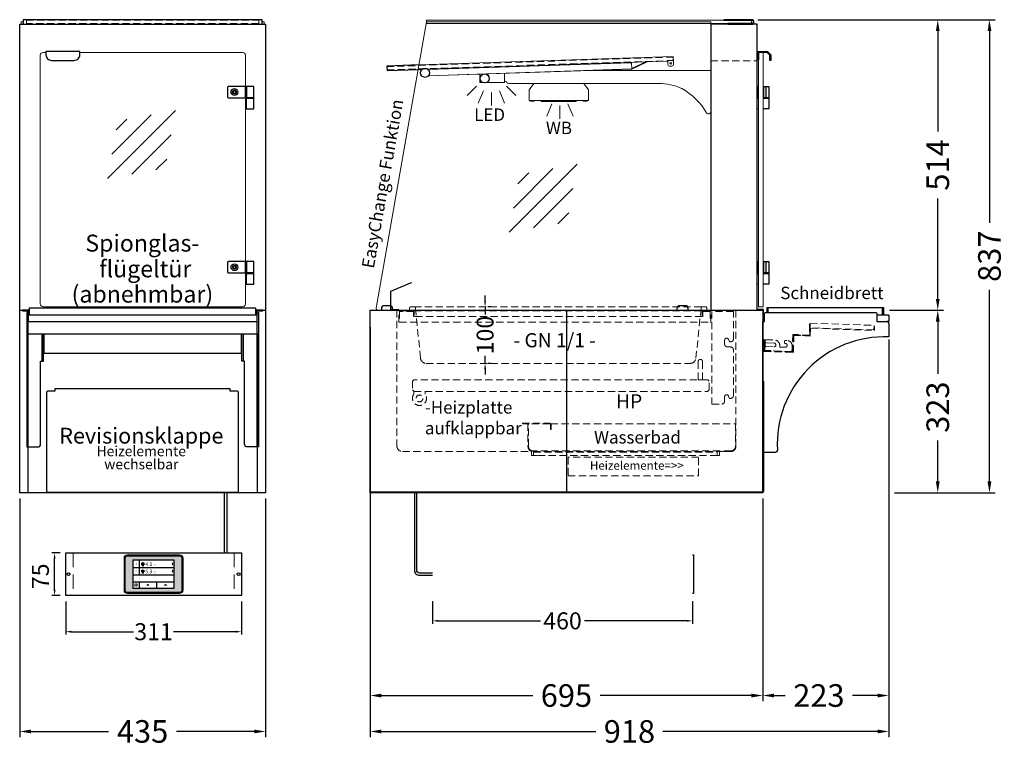
# Model space of a CAD drawing. Units: millimetres. Extents: x 19536 to 73036, y -30903 to 20197.
# Drawn here: x 68198 to 69941, y -13675 to -12389 of the extents above; entities that cross this region are included whole.
import ezdxf
from ezdxf.enums import TextEntityAlignment as Align

# ---------------------------------------------------------------- set-up
doc = ezdxf.new("R2010")
doc.units = ezdxf.units.MM
doc.header["$LTSCALE"] = 2
doc.set_wipeout_variables(frame=1)
doc.header["$PDSIZE"] = 5
doc.linetypes.add('AUSGEZOGEN', pattern=[0])
doc.linetypes.add('VERDECKT', pattern=[9.525, 6.35, -3.175])
for name, color, linetype, lineweight in [('A_BEMASSUNG', 1, 'Continuous', 13), ('A_GLAS', 4, 'Continuous', 20), ('A_HILFSLINIEN', 7, 'Continuous', 13), ('A_SCHRAFFUR', 6, 'Continuous', 5), ('A_TEXT', 7, 'Continuous', 20), ('A_VERDECKT', 5, 'VERDECKT', 13), ('A_VOLL', 3, 'Continuous', 30)]:
    doc.layers.add(name, color=color, linetype=linetype, lineweight=lineweight)
doc.styles.add('ARIAL', font='arial.ttf')
doc.styles.add('Arial_0', font='arial.ttf')
doc.styles.add('Arial_28', font='arial.ttf', dxfattribs={"height": 28})
doc.styles.add('Arial_35', font='arial.ttf', dxfattribs={"height": 35})
doc.dimstyles.new('STANDARD_Bemassung', dxfattribs={"dimtxt": 40, "dimasz": 20, "dimexe": 10, "dimexo": 10, "dimgap": 15, "dimtad": 0, "dimdec": 0, "dimdsep": 46, "dimtxsty": 'ARIAL', "dimcen": 0.09, "dimclrt": 7, "dimazin": 0, "dimtfac": 1, "dimtdec": 0, "dimtmove": 2, "dimatfit": 3, "dimfxl": 1, "dimtolj": 1, "dimtzin": 0, "dimarcsym": 0})
doc.dimstyles.new('STANDARD_klein', dxfattribs={"dimtxt": 30, "dimasz": 10, "dimexe": 5, "dimexo": 10, "dimgap": 5, "dimtad": 0, "dimdec": 0, "dimdsep": 46, "dimtxsty": 'Arial_0', "dimcen": 0.09, "dimclrt": 7, "dimazin": 2, "dimtm": 1e-09, "dimtfac": 1, "dimtdec": 0, "dimtmove": 2, "dimatfit": 3, "dimfxl": 1, "dimtolj": 1, "dimtzin": 0, "dimarcsym": 0})

# ---------------------------------------------------------------- blocks, each defined once
blk = doc.blocks.new('glassymbol')
at = {"layer": 'A_HILFSLINIEN', "linetype": 'AUSGEZOGEN', "lineweight": -3}
for p, q in [((-60.1, -60.1), (60.1, 60.1)), ((-52.5, -17.2), (17.2, 52.5)), ((-45, 25.7), (-25.7, 45)), ((-17.2, -52.5), (52.5, 17.2)), ((25.7, -45), (45, -25.7))]:
    blk.add_line(p, q, dxfattribs=at)
blk = doc.blocks.new('*D6977')
at = {"layer": 'A_BEMASSUNG', "color": 0, "lineweight": -2, "ltscale": 2, "transparency": 16777216}
for p, q in [((68198.2, -13236.2), (68198.2, -13658.5)), ((68633.2, -13236.2), (68633.2, -13658.5)), ((68218.2, -13648.5), (68355.6, -13648.5)), ((68613.2, -13648.5), (68475.9, -13648.5))]:
    blk.add_line(p, q, dxfattribs=at)
at = {"layer": 'A_BEMASSUNG', "color": 0, "ltscale": 2, "transparency": 16777216}
for points in [[(68218.2, -13645.2), (68218.2, -13651.8), (68198.2, -13648.5)], [(68613.2, -13645.2), (68613.2, -13651.8), (68633.2, -13648.5)]]:
    blk.add_solid(points, dxfattribs=at)
at = {"layer": 'DEFPOINTS', "color": 0, "ltscale": 2, "transparency": 16777216}
for p in [(68198.2, -13226.2), (68633.2, -13226.2), (68633.2, -13648.5)]:
    blk.add_point(p, dxfattribs=at)
at = {"layer": 'A_BEMASSUNG', "color": 7, "ltscale": 2, "transparency": 16777216, "insert": (68415.7, -13648.5), "char_height": 40, "attachment_point": 5, "style": 'ARIAL'}
blk.add_mtext('\\A1;435', dxfattribs=at)
blk = doc.blocks.new('*D6978')
at = {"layer": 'A_BEMASSUNG', "color": 0, "lineweight": -2, "ltscale": 2, "transparency": 16777216}
for p, q in [((68818.2, -13236.2), (68818.2, -13594.9)), ((69513.2, -13236.2), (69513.2, -13594.9)), ((68838.2, -13584.9), (69106.3, -13584.9)), ((69493.2, -13584.9), (69225.2, -13584.9))]:
    blk.add_line(p, q, dxfattribs=at)
at = {"layer": 'A_BEMASSUNG', "color": 0, "ltscale": 2, "transparency": 16777216}
for points in [[(68838.2, -13581.6), (68838.2, -13588.3), (68818.2, -13584.9)], [(69493.2, -13581.6), (69493.2, -13588.3), (69513.2, -13584.9)]]:
    blk.add_solid(points, dxfattribs=at)
at = {"layer": 'DEFPOINTS', "color": 0, "ltscale": 2, "transparency": 16777216}
for p in [(68818.2, -13226.2), (69513.2, -13226.2), (69513.2, -13584.9)]:
    blk.add_point(p, dxfattribs=at)
at = {"layer": 'A_BEMASSUNG', "color": 7, "ltscale": 2, "transparency": 16777216, "insert": (69165.7, -13584.9), "char_height": 40, "attachment_point": 5, "style": 'ARIAL'}
blk.add_mtext('\\A1;695', dxfattribs=at)
blk = doc.blocks.new('*D6979')
at = {"layer": 'A_BEMASSUNG', "color": 0, "lineweight": -2, "ltscale": 2, "transparency": 16777216}
for p, q in [((68818.2, -12933.2), (68818.2, -13658.5)), ((69736.2, -12955.2), (69736.2, -13658.5)), ((68838.2, -13648.5), (69218, -13648.5)), ((69716.2, -13648.5), (69336.5, -13648.5))]:
    blk.add_line(p, q, dxfattribs=at)
at = {"layer": 'A_BEMASSUNG', "color": 0, "ltscale": 2, "transparency": 16777216}
for points in [[(68838.2, -13645.2), (68838.2, -13651.8), (68818.2, -13648.5)], [(69716.2, -13645.2), (69716.2, -13651.8), (69736.2, -13648.5)]]:
    blk.add_solid(points, dxfattribs=at)
at = {"layer": 'DEFPOINTS', "color": 0, "ltscale": 2, "transparency": 16777216}
for p in [(68818.2, -12923.2), (69736.2, -12945.2), (69736.2, -13648.5)]:
    blk.add_point(p, dxfattribs=at)
at = {"layer": 'A_BEMASSUNG', "color": 7, "ltscale": 2, "transparency": 16777216, "insert": (69277.2, -13648.5), "char_height": 40, "attachment_point": 5, "style": 'ARIAL'}
blk.add_mtext('\\A1;918', dxfattribs=at)
blk = doc.blocks.new('*D6980')
at = {"layer": 'A_BEMASSUNG', "color": 0, "lineweight": -2, "ltscale": 2, "transparency": 16777216}
for p, q in [((69504.7, -12389.2), (69924.3, -12389.2)), ((69914.3, -12409.2), (69914.3, -12748.5)), ((69914.3, -13206.2), (69914.3, -12866.9)), ((69746.2, -13226.2), (69924.3, -13226.2))]:
    blk.add_line(p, q, dxfattribs=at)
at = {"layer": 'A_BEMASSUNG', "color": 0, "ltscale": 2, "transparency": 16777216}
for points in [[(69911, -12409.2), (69917.7, -12409.2), (69914.3, -12389.2)], [(69911, -13206.2), (69917.7, -13206.2), (69914.3, -13226.2)]]:
    blk.add_solid(points, dxfattribs=at)
at = {"layer": 'DEFPOINTS', "color": 0, "ltscale": 2, "transparency": 16777216}
for p in [(69494.7, -12389.2), (69736.2, -13226.2), (69914.3, -13226.2)]:
    blk.add_point(p, dxfattribs=at)
at = {"layer": 'A_BEMASSUNG', "color": 7, "ltscale": 2, "transparency": 16777216, "insert": (69914.3, -12807.7), "char_height": 40, "attachment_point": 5, "rotation": 90, "style": 'ARIAL'}
blk.add_mtext('\\A1;837', dxfattribs=at)
blk = doc.blocks.new('*D7032')
at = {"layer": 'A_BEMASSUNG', "color": 0, "lineweight": -2, "transparency": 16777216}
for p, q in [((69021.8, -12887.2), (69021.8, -12877.2)), ((69021.8, -12897.2), (69021.8, -12910.5)), ((69031.8, -12897.2), (69026.8, -12897.2)), ((69021.8, -12997.2), (69021.8, -12983.9)), ((69031.8, -12997.2), (69026.8, -12997.2)), ((69021.8, -13007.2), (69021.8, -13017.2))]:
    blk.add_line(p, q, dxfattribs=at)
at = {"layer": 'A_BEMASSUNG', "color": 0, "transparency": 16777216}
for points in [[(69020.1, -12887.2), (69023.5, -12887.2), (69021.8, -12897.2)], [(69020.1, -13007.2), (69023.5, -13007.2), (69021.8, -12997.2)]]:
    blk.add_solid(points, dxfattribs=at)
at = {"layer": 'DEFPOINTS', "color": 0, "transparency": 16777216}
for p in [(69021.8, -12897.2), (69021.8, -12997.2), (69021.8, -12997.2)]:
    blk.add_point(p, dxfattribs=at)
at = {"layer": 'A_BEMASSUNG', "color": 7, "transparency": 16777216, "insert": (69021.8, -12947.2), "char_height": 30, "attachment_point": 5, "rotation": 90, "style": 'Arial_0'}
blk.add_mtext('\\A1;100', dxfattribs=at)
blk = doc.blocks.new('*D6973')
at = {"layer": 'A_BEMASSUNG', "color": 0, "lineweight": -2, "ltscale": 2, "transparency": 16777216}
for p, q in [((69736.2, -12955.2), (69736.2, -13594.9)), ((69513.2, -13236.2), (69513.2, -13594.9)), ((69533.2, -13584.9), (69552.9, -13584.9)), ((69716.2, -13584.9), (69672, -13584.9))]:
    blk.add_line(p, q, dxfattribs=at)
at = {"layer": 'A_BEMASSUNG', "color": 0, "ltscale": 2, "transparency": 16777216}
for points in [[(69533.2, -13581.6), (69533.2, -13588.3), (69513.2, -13584.9)], [(69716.2, -13581.6), (69716.2, -13588.3), (69736.2, -13584.9)]]:
    blk.add_solid(points, dxfattribs=at)
at = {"layer": 'DEFPOINTS', "color": 0, "ltscale": 2, "transparency": 16777216}
for p in [(69736.2, -12945.2), (69513.2, -13226.2), (69736.2, -13584.9)]:
    blk.add_point(p, dxfattribs=at)
at = {"layer": 'A_BEMASSUNG', "color": 7, "ltscale": 2, "transparency": 16777216, "insert": (69612.5, -13584.9), "char_height": 40, "attachment_point": 5, "style": 'ARIAL'}
blk.add_mtext('\\A1;223', dxfattribs=at)
blk = doc.blocks.new('*D6951')
at = {"layer": 'A_BEMASSUNG', "color": 0, "lineweight": -2, "ltscale": 2, "transparency": 16777216}
for p, q in [((69737.2, -12903.2), (69832.8, -12903.2)), ((69822.8, -12923.2), (69822.8, -13015.5)), ((69822.8, -13206.2), (69822.8, -13133.9)), ((69746.2, -13226.2), (69832.8, -13226.2))]:
    blk.add_line(p, q, dxfattribs=at)
at = {"layer": 'A_BEMASSUNG', "color": 0, "ltscale": 2, "transparency": 16777216}
for points in [[(69819.5, -12923.2), (69826.1, -12923.2), (69822.8, -12903.2)], [(69819.5, -13206.2), (69826.1, -13206.2), (69822.8, -13226.2)]]:
    blk.add_solid(points, dxfattribs=at)
at = {"layer": 'DEFPOINTS', "color": 0, "ltscale": 2, "transparency": 16777216}
for p in [(69727.2, -12903.2), (69822.8, -12903.2), (69736.2, -13226.2)]:
    blk.add_point(p, dxfattribs=at)
at = {"layer": 'A_BEMASSUNG', "color": 7, "ltscale": 2, "transparency": 16777216, "insert": (69822.8, -13074.7), "char_height": 40, "attachment_point": 5, "rotation": 90, "style": 'ARIAL'}
blk.add_mtext('\\A1;323', dxfattribs=at)
blk = doc.blocks.new('*D6952')
at = {"layer": 'A_BEMASSUNG', "color": 0, "lineweight": -2, "ltscale": 2, "transparency": 16777216}
for p, q in [((69504.7, -12389.2), (69832.8, -12389.2)), ((69822.8, -12409.2), (69822.8, -12587.1)), ((69822.8, -12883.2), (69822.8, -12705.3)), ((69737.2, -12903.2), (69832.8, -12903.2))]:
    blk.add_line(p, q, dxfattribs=at)
at = {"layer": 'A_BEMASSUNG', "color": 0, "ltscale": 2, "transparency": 16777216}
for points in [[(69819.5, -12409.2), (69826.1, -12409.2), (69822.8, -12389.2)], [(69819.5, -12883.2), (69826.1, -12883.2), (69822.8, -12903.2)]]:
    blk.add_solid(points, dxfattribs=at)
at = {"layer": 'DEFPOINTS', "color": 0, "ltscale": 2, "transparency": 16777216}
for p in [(69494.7, -12389.2), (69822.8, -12389.2), (69727.2, -12903.2)]:
    blk.add_point(p, dxfattribs=at)
at = {"layer": 'A_BEMASSUNG', "color": 7, "ltscale": 2, "transparency": 16777216, "insert": (69822.8, -12646.2), "char_height": 40, "attachment_point": 5, "rotation": 90, "style": 'ARIAL'}
blk.add_mtext('\\A1;514', dxfattribs=at)
blk = doc.blocks.new('lichtsymbol')
at = {"layer": 'A_HILFSLINIEN', "color": 31, "ltscale": 0.2}
for p, q in [((-26.4, 10.9), (-43, -5.7)), ((-14.3, 2.8), (-23.3, -18.9)), ((0, 0), (0, -23.5)), ((14.3, 2.8), (23.3, -18.9)), ((26.4, 10.9), (43, -5.7))]:
    blk.add_line(p, q, dxfattribs=at)
blk = doc.blocks.new('lichtsymbol_hot')
at = {"layer": 'A_HILFSLINIEN', "color": 232, "ltscale": 0.2}
for p, q in [((-14.3, 14.6), (-23.3, -7.1)), ((0, 11.7), (0, -11.7)), ((14.3, 14.6), (23.3, -7.1))]:
    blk.add_line(p, q, dxfattribs=at)
blk = doc.blocks.new('*D6813')
at = {"layer": 'A_BEMASSUNG', "color": 0, "lineweight": -2, "ltscale": 2, "transparency": 16777216}
for p, q in [((68279.6, -13418.7), (68279.6, -13477)), ((68590.6, -13418.7), (68590.6, -13477)), ((68289.6, -13472), (68399.8, -13472)), ((68580.6, -13472), (68470.3, -13472))]:
    blk.add_line(p, q, dxfattribs=at)
at = {"layer": 'A_BEMASSUNG', "color": 0, "ltscale": 2, "transparency": 16777216}
for points in [[(68289.6, -13470.3), (68289.6, -13473.7), (68279.6, -13472)], [(68580.6, -13470.3), (68580.6, -13473.7), (68590.6, -13472)]]:
    blk.add_solid(points, dxfattribs=at)
at = {"layer": 'DEFPOINTS', "color": 0, "ltscale": 2, "transparency": 16777216}
for p in [(68279.6, -13408.7), (68590.6, -13408.7), (68590.6, -13472)]:
    blk.add_point(p, dxfattribs=at)
at = {"layer": 'A_BEMASSUNG', "color": 7, "ltscale": 2, "transparency": 16777216, "insert": (68435.1, -13472), "char_height": 30, "attachment_point": 5, "style": 'Arial_0'}
blk.add_mtext('\\A1;311', dxfattribs=at)
blk = doc.blocks.new('Hainzl_3.5')
at = {"layer": 'A_SCHRAFFUR', "ltscale": 2, "true_color": 0xc7c8ca}
h = blk.add_hatch(color=9, dxfattribs=at)
h.dxf.hatch_style = 1
h.paths.add_polyline_path([(-46.1, 32.5, 0.414214), (-50.1, 28.6), (-50.1, -28.5, 0.414214), (-46.1, -32.5), (46.1, -32.5, 0.414214), (50.1, -28.5), (50.1, 28.6, 0.414214), (46.1, 32.5)])
h.paths.add_polyline_path([(36.5, 24.5), (36.5, -24.5), (-36.5, -24.5), (-36.5, 24.5)], flags=16)
h.paths.add_polyline_path([(-18.5, 20.1), (-18.5, 16.3, -3.885293), (-19.5, 16.3), (-19.5, 20.1, -1)], flags=0)
h.paths.add_polyline_path([(-18.5, 7.4), (-18.5, 3.5, -3.885293), (-19.5, 3.5), (-19.5, 7.4, -1)], flags=0)
h.paths.add_polyline_path([(-0.9, 0.6), (5.4, 0.6), (5.4, 5.2), (-0.9, 5.2)], flags=8)
h.paths.add_polyline_path([(-16.2, -0.2), (-0.2, -0.2), (-0.2, 9.8), (-16.2, 9.8)], flags=8)
h.paths.add_polyline_path([(-0.9, 13.3), (5.4, 13.3), (5.4, 18), (-0.9, 18)], flags=8)
h.paths.add_polyline_path([(-16.1, 12.7), (-0.2, 12.7), (-0.2, 22.5), (-16.1, 22.5)], flags=8)
h.paths.add_polyline_path([(-32.9, 3.1), (-29.1, 3.1), (-29.1, 7.6), (-32.9, 7.6)], flags=8)
h.paths.add_polyline_path([(-32.9, 15.9), (-29.1, 15.9), (-29.1, 20.4), (-32.9, 20.4)], flags=8)
at = {"layer": 'A_VOLL', "color": 142, "ltscale": 2}
for p, q in [((-25.5, 24.5), (-25.5, -1)), ((-36.5, 11.8), (36.5, 11.8)), ((-36.5, -1), (36.5, -1)), ((-36.5, -13.8), (36.5, -13.8)), ((-25.5, -13.8), (-25.5, -24.5)), ((5.5, -13.8), (5.5, -24.5))]:
    blk.add_line(p, q, dxfattribs=at)
at = {"layer": 'A_VOLL', "color": 132, "lineweight": 5, "ltscale": 2}
for p, q in [((-20.4, 19.2), (-21.8, 19.2)), ((-20.4, 18.2), (-21.8, 18.2)), ((-19.5, 17.9), (-18.5, 17.9)), ((-17.6, 19.2), (-16.2, 19.2)), ((-17.6, 18.2), (-16.2, 18.2)), ((-20.4, 17.3), (-21.8, 17.3)), ((-20.4, 6.5), (-21.8, 6.5)), ((-20.4, 5.5), (-21.8, 5.5)), ((-20.4, 4.5), (-21.8, 4.5)), ((-19.5, 5.2), (-18.5, 5.2)), ((-17.6, 6.5), (-16.2, 6.5)), ((-17.6, 5.5), (-16.2, 5.5)), ((-17.5, 17.3), (-16.1, 17.3)), ((-17.5, 4.5), (-16.1, 4.5))]:
    blk.add_line(p, q, dxfattribs=at)
at = {"layer": 'A_VOLL', "color": 131, "lineweight": 5, "ltscale": 2}
blk.add_line((-31, -18.4), (-31, -16.6), dxfattribs=at)
at = {"layer": 'A_VOLL', "color": 125}
for points in [[(-51.6, 28.6, -0.414214), (-46.1, 34), (46.1, 34, -0.414214), (51.6, 28.6), (51.6, -28.5, -0.414214), (46.1, -34), (-46.1, -34, -0.414214), (-51.6, -28.5)], [(-50.1, 28.6, -0.414214), (-46.1, 32.5), (46.1, 32.5, -0.414214), (50.1, 28.6), (50.1, -28.5, -0.414214), (46.1, -32.5), (-46.1, -32.5, -0.414214), (-50.1, -28.5)]]:
    blk.add_lwpolyline(points, format="xyb", close=True, dxfattribs=at)
blk.add_lwpolyline([(-36.5, -24.5), (36.5, -24.5), (36.5, 24.5), (-36.5, 24.5)], close=True, dxfattribs=at)
at = {"layer": 'A_VOLL', "color": 132, "lineweight": 5, "ltscale": 2}
for points in [[(-19.5, 16.3), (-19.5, 20.1, -1), (-18.5, 20.1), (-18.5, 16.3, -3.885293)], [(-19.5, 3.5), (-19.5, 7.4, -1), (-18.5, 7.4), (-18.5, 3.5, -3.885293)]]:
    blk.add_lwpolyline(points, format="xyb", close=True, dxfattribs=at)
at = {"layer": 'A_VOLL', "color": 142, "lineweight": 5, "ltscale": 2}
for points in [[(33, 16.4), (34.3, 18.1), (33, 19.8)], [(33, 3.7), (34.3, 5.4), (33, 7.1)], [(-11.7, -18.5), (-10, -19.8), (-8.3, -18.5)], [(22.7, -19.8), (21, -18.5), (19.3, -19.8)]]:
    blk.add_lwpolyline(points, dxfattribs=at)
at = {"layer": 'A_VOLL', "color": 131, "lineweight": 5, "ltscale": 2}
blk.add_arc((-31, -19.1), 2.24, 125.2389, 54.7611, dxfattribs=at)
at = {"layer": 'A_VOLL', "color": 142, "lineweight": 5, "ltscale": 2, "style": 'Arial_35'}
for s, p in [('1', (-31, 18.1)), ('2', (-31, 5.4))]:
    blk.add_text(s, height=3, dxfattribs=at).set_placement(p, align=Align.MIDDLE)
at = {"layer": 'A_VOLL', "color": 142, "ltscale": 2, "style": 'Arial_35'}
for s, height, p in [('4.1', 6.5, (-14.5, 14.3)), ('5.3', 6.5, (-14.5, 1.6)), ('°C', 3, (-0.1, 14.2)), ('°C', 3, (-0.1, 1.4))]:
    blk.add_text(s, height=height, dxfattribs=at).set_placement(p)
blk = doc.blocks.new('Hainzl HOT 3.5 Frontansicht')
at = {"layer": 'A_VERDECKT', "ltscale": 2}
for points in [[(-142.5, 0), (-142.5, -75)], [(142.5, 0), (142.5, -75)]]:
    blk.add_lwpolyline(points, dxfattribs=at)
at = {"layer": 'A_VOLL', "ltscale": 2}
blk.add_lwpolyline([(-155.5, 0), (155.5, 0), (155.5, -75), (-155.5, -75)], close=True, dxfattribs=at)
for centre in [(-150.5, -37.5), (150.5, -37.5)]:
    blk.add_circle(centre, 2.5, dxfattribs=at)
at = {"layer": 'A_BEMASSUNG'}
blk.add_blockref('Hainzl_3.5', (0, -37.5), dxfattribs=at)
blk = doc.blocks.new('*D6814')
at = {"layer": 'A_BEMASSUNG', "color": 0, "lineweight": -2, "ltscale": 2, "transparency": 16777216}
for p, q in [((68269.6, -13332.7), (68255, -13332.7)), ((68260, -13397.7), (68260, -13342.7)), ((68269.6, -13407.7), (68255, -13407.7))]:
    blk.add_line(p, q, dxfattribs=at)
at = {"layer": 'A_BEMASSUNG', "color": 0, "ltscale": 2, "transparency": 16777216}
for points in [[(68258.4, -13342.7), (68261.7, -13342.7), (68260, -13332.7)], [(68258.4, -13397.7), (68261.7, -13397.7), (68260, -13407.7)]]:
    blk.add_solid(points, dxfattribs=at)
at = {"layer": 'DEFPOINTS', "color": 0, "ltscale": 2, "transparency": 16777216}
for p in [(68260, -13332.7), (68279.6, -13332.7), (68279.6, -13407.7)]:
    blk.add_point(p, dxfattribs=at)
at = {"layer": 'A_BEMASSUNG', "color": 7, "ltscale": 2, "transparency": 16777216, "insert": (68234.9, -13374), "char_height": 30, "attachment_point": 5, "rotation": 90, "style": 'Arial_0'}
blk.add_mtext('\\A1;75', dxfattribs=at)
blk = doc.blocks.new('*D6804')
at = {"layer": 'A_BEMASSUNG', "color": 0, "lineweight": -2, "ltscale": 2, "transparency": 16777216}
for p, q in [((68928.8, -13417.7), (68928.8, -13457.8)), ((69388.8, -13417.7), (69388.8, -13457.8)), ((68938.8, -13452.8), (69120.1, -13452.8)), ((69378.8, -13452.8), (69197.5, -13452.8))]:
    blk.add_line(p, q, dxfattribs=at)
at = {"layer": 'A_BEMASSUNG', "color": 0, "ltscale": 2, "transparency": 16777216}
for points in [[(68938.8, -13451.1), (68938.8, -13454.5), (68928.8, -13452.8)], [(69378.8, -13451.1), (69378.8, -13454.5), (69388.8, -13452.8)]]:
    blk.add_solid(points, dxfattribs=at)
at = {"layer": 'DEFPOINTS', "color": 0, "ltscale": 2, "transparency": 16777216}
for p in [(68928.8, -13407.7), (69388.8, -13407.7), (69388.8, -13452.8)]:
    blk.add_point(p, dxfattribs=at)
at = {"layer": 'A_BEMASSUNG', "color": 7, "ltscale": 2, "transparency": 16777216, "insert": (69158.8, -13452.8), "char_height": 30, "attachment_point": 5, "style": 'Arial_0'}
blk.add_mtext('\\A1;460', dxfattribs=at)

msp = doc.modelspace()

# ---------------------------------------------------------------- linework, layer by layer
at = {"layer": 'A_GLAS', "ltscale": 2}
for points in [[(68200.7, -12397.2), (68200.7, -12393.2), (68204.2, -12393.2)], [(68627.2, -12393.2), (68630.7, -12393.2), (68630.7, -12397.2)]]:
    msp.add_lwpolyline(points, dxfattribs=at)
msp.add_lwpolyline([(68918.2, -12393.2), (69421.2, -12393.2), (69421.2, -12903.2), (68831.8, -12903.2, -0.466308), (68828.8, -12899.7)], format="xyb", close=True, dxfattribs=at)
msp.add_lwpolyline([(68918.2, -12396.2), (68918.2, -12390.2), (69493.2, -12390.2), (69493.2, -12396.2)], close=True, dxfattribs=at)
at = {"layer": 'A_GLAS', "color": 151}
msp.add_lwpolyline([(68304.7, -12447.2), (68592.7, -12447.2, -0.414214), (68597.7, -12452.2), (68597.7, -12892.2, -0.414214), (68592.7, -12897.2), (68239.7, -12897.2, -0.414214), (68234.7, -12892.2), (68234.7, -12452.2, -0.414214), (68239.7, -12447.2), (68244.7, -12447.2)], format="xyb", dxfattribs=at)
msp.add_lwpolyline([(69513.7, -12447.2), (69513.7, -12897.2), (69505.7, -12897.2), (69505.7, -12447.2)], close=True, dxfattribs=at)
at = {"layer": 'A_VERDECKT'}
msp.add_line((68896.4, -12897.2), (69406.1, -12897.2), dxfattribs=at)
at = {"layer": 'A_VERDECKT', "color": 144}
for points in [[(68210.2, -12390.2), (68621.2, -12390.2), (68621.2, -12396.2), (68210.2, -12396.2)], [(68848.3, -12478.2), (69355, -12461.3), (69354.8, -12455.3), (68848.1, -12472.2)], [(69597.1, -12926.1), (69710, -12930), (69709.7, -12938), (69596.8, -12934.1)]]:
    msp.add_lwpolyline(points, close=True, dxfattribs=at)
at = {"layer": 'A_VERDECKT'}
for points in [[(69421.2, -12462.2), (69503.2, -12462.2), (69503.2, -12397.2), (69421.2, -12397.2)], [(69517.5, -12955.4), (69516.5, -12955.4), (69515.9, -12975.4), (69566.3, -12977.1), (69567.4, -12947.1), (69596.3, -12948.1), (69597, -12928.1), (69596, -12928.1), (69595.4, -12947.1), (69566.4, -12946.1), (69565.4, -12976.1), (69516.9, -12974.4)], [(69516.5, -12955.4), (69515.5, -12955.3), (69514.8, -12976.3), (69567.3, -12978.1), (69568.3, -12948.2), (69597.3, -12949.1), (69597.8, -12935.2), (69710.7, -12939), (69711, -12932), (69710, -12932), (69709.7, -12938), (69596.8, -12934.1), (69596.3, -12948.1), (69567.4, -12947.1), (69566.3, -12977.1), (69515.9, -12975.4)], [(68893.2, -13028.6), (68893.2, -13044.2), (68896.2, -13047.2), (69415.2, -13047.2), (69418.2, -13044.2), (69418.2, -13028.6), (69415.8, -13026.2), (68895.6, -13026.2), (68893.2, -13028.6)], [(69168.7, -13196.2), (69399.7, -13196.2), (69399.7, -13163.2), (69168.7, -13163.2)]]:
    msp.add_lwpolyline(points, close=True, dxfattribs=at)
for points in [[(68865.7, -12903.2), (68865.7, -13143.2, 0.414214), (68875.7, -13153.2), (69103.7, -13153.2), (69103.7, -13160.2), (69113.7, -13160.2)], [(68886.2, -12904.2), (68887.2, -12904.2, 0.414214), (68888.2, -12903.2), (68888.2, -12899.2, -0.414214), (68890.2, -12897.2), (68896.4, -12897.2, -0.394894), (68898.4, -12899.1), (68907.6, -12988.2, 0.384194), (68917.6, -12997.2), (69384.9, -12997.2, 0.384194), (69394.8, -12988.2), (69404.1, -12899.1, -0.394894), (69406.1, -12897.2), (69412.2, -12897.2, -0.414214), (69414.2, -12899.2), (69414.2, -12903.2, 0.414214), (69415.2, -12904.2), (69416.2, -12904.2)], [(69465.7, -12903.2), (69465.7, -13144.2, -0.414214), (69456.7, -13153.2), (69436.7, -13153.2), (69436.7, -13160.2), (69426.7, -13160.2)], [(68895.7, -13046.7), (68895.7, -13051.7, 2), (68915.7, -13051.7), (68915.7, -13047.2)], [(69445.7, -13064.2), (69445.7, -13056.2, -0.8391), (69452.5, -13055), (69454, -13059.2), (69456.2, -13059.2, 0.414214), (69461.2, -13054.2, -1)]]:
    msp.add_lwpolyline(points, format="xyb", dxfattribs=at)
at = {"layer": 'A_VERDECKT', "color": 65}
for points in [[(68869.2, -12924.2), (68869.2, -12904.2), (68896.2, -12904.2), (68896.2, -12914.2), (68895.2, -12914.2), (68895.2, -12905.2), (68870.2, -12905.2), (68870.2, -12924.2)], [(69421.2, -12924.2), (69421.2, -12904.2), (69406.2, -12904.2), (69406.2, -12914.2), (69407.2, -12914.2), (69407.2, -12905.2), (69420.2, -12905.2), (69420.2, -12924.2)]]:
    msp.add_lwpolyline(points, close=True, dxfattribs=at)
for points in [[(68896.2, -12904.2), (69406.2, -12904.2)], [(68870.2, -12924.2), (69420.2, -12924.2)], [(69406.2, -12914.2), (68896.2, -12914.2)]]:
    msp.add_lwpolyline(points, dxfattribs=at)
at = {"layer": 'A_VERDECKT'}
for points in [[(69440.7, -13069.2, 0.414214), (69445.7, -13064.2), (69445.7, -13056.2, -0.8391), (69452.5, -13055), (69454, -13059.2), (69456.2, -13059.2, 0.414214), (69461.2, -13054.2), (69461.2, -12973.2, 0.414214), (69456.2, -12968.2), (69450.7, -12968.2, -0.414214), (69445.7, -12963.2), (69445.7, -12956.2, -0.8391), (69452.5, -12955), (69454, -12959.2), (69456.2, -12959.2, 0.414214), (69461.2, -12954.2), (69461.2, -12905.2), (69423.2, -12905.2), (69423.2, -13069.2)], [(69563.4, -12976), (69518.4, -12974.5, -0.414214), (69516.9, -12972.9), (69517.1, -12969.4, -0.414214), (69519.1, -12967.5), (69533.1, -12968, 1), (69533.3, -12961.5), (69519.3, -12961, -0.414214), (69517.4, -12958.9), (69517.5, -12956.4, -0.414214), (69518.5, -12955.4), (69534, -12956, -0.414214), (69543.2, -12965.8), (69543.1, -12968.3), (69553.1, -12968.6, 1), (69553.3, -12962.1, -0.414214), (69551.4, -12960.1), (69551.4, -12958.6, -0.414214), (69553.5, -12956.6), (69556, -12956.7, -0.414214), (69565.2, -12966.6), (69564.9, -12974.6, -0.414214)], [(69398.7, -13026.2), (69398.7, -12994.2, -1), (69406.7, -12994.2), (69406.7, -13026.2)], [(69087.7, -13103.2), (69135.7, -13103.2, -0.414214), (69138.7, -13106.2), (69138.7, -13114.2), (69137.7, -13114.2), (69137.7, -13106.2, 0.414214), (69135.7, -13104.2), (69087.7, -13104.2)], [(69097.7, -13104.2), (69097.7, -13144.2, 0.414214), (69106.7, -13153.2), (69456.7, -13153.2, 0.414214), (69465.7, -13144.2), (69465.7, -13104.2), (69464.7, -13104.2), (69464.7, -13144.2, -0.414214), (69456.7, -13152.2), (69106.7, -13152.2, -0.414214), (69098.7, -13144.2), (69098.7, -13104.2)]]:
    msp.add_lwpolyline(points, format="xyb", close=True, dxfattribs=at)
msp.add_lwpolyline([(69138, -13104.2), (69464.7, -13104.2)], dxfattribs=at)
at = {"layer": 'A_VERDECKT', "color": 251, "lineweight": 9}
msp.add_lwpolyline([(69107.7, -13154.2), (69432.7, -13154.2), (69432.7, -13160.2), (69107.7, -13160.2)], close=True, dxfattribs=at)
at = {"layer": 'A_VERDECKT'}
msp.add_circle((68905.7, -13059.2), 6, dxfattribs=at)
at = {"layer": 'A_VOLL', "ltscale": 2}
for points in [[(68198.2, -12903.2), (68198.2, -12397.2), (68633.2, -12397.2), (68633.2, -12903.2)], [(68198.2, -12903.2), (68203.5, -12903.2)], [(68213.2, -13226.2), (68198.2, -13226.2), (68198.2, -12903.2)], [(68628.2, -12903.2), (68633.2, -12903.2), (68633.2, -13226.2), (68618.2, -13226.2)], [(69165.7, -12903.2), (69165.7, -13225.2)], [(69514.2, -12923.2), (69514.2, -12902.2), (69503.2, -12902.2)], [(69522.2, -12907.2), (69522.2, -12899.2), (69520.2, -12899.2), (69520.2, -12907.2)], [(69727.2, -12912.2), (69727.2, -12899.2), (69725.2, -12899.2), (69725.2, -12912.2)], [(69736.2, -12912.2), (69715.2, -12912.2)], [(69736.2, -12912.2), (69736.2, -12912.2), (69736.2, -12923.2), (69732.7, -12923.2)], [(68213.2, -12945.2), (68618.2, -12945.2)], [(68237.7, -12945.2), (68237.7, -12993.2)], [(68240.7, -12945.2), (68240.7, -12979.2), (68590.7, -12979.2), (68590.7, -12945.2)], [(68593.7, -12945.2), (68593.7, -12993.2)]]:
    msp.add_lwpolyline(points, dxfattribs=at)
at = {"layer": 'A_VOLL', "color": 252, "ltscale": 2}
msp.add_lwpolyline([(68627.2, -12389.2), (68204.2, -12389.2), (68204.2, -12397.2), (68627.2, -12397.2)], close=True, dxfattribs=at)
at = {"layer": 'A_VOLL', "ltscale": 2}
for points in [[(69421.2, -12903.2), (69503.2, -12903.2), (69503.2, -12397.2), (69421.2, -12397.2)], [(68203.2, -12903.2), (68203.2, -12904.2), (68213.2, -12904.2), (68213.2, -12923.2), (68618.2, -12923.2), (68618.2, -12904.2), (68628.2, -12904.2), (68628.2, -12903.2), (68617.2, -12903.2), (68617.2, -12912.2), (68214.2, -12912.2), (68214.2, -12903.2)], [(68213.2, -12907.2), (68210.7, -12907.2), (68210.7, -13145.2), (68213.2, -13145.2)], [(68618.2, -12907.2), (68620.7, -12907.2), (68620.7, -13145.2), (68618.2, -13145.2)], [(68818.2, -12903.2), (69513.2, -12903.2), (69513.2, -13225.2), (68818.2, -13225.2)], [(68213.2, -12945.2), (68618.2, -12945.2), (68618.2, -13226.2), (68213.2, -13226.2)], [(69513.2, -13028.2), (69514.2, -13030.2), (69514.2, -13224.2), (69513.2, -13224.2)], [(69513.2, -13226.2), (68818.2, -13226.2), (68818.2, -13225.2), (69513.2, -13225.2)]]:
    msp.add_lwpolyline(points, close=True, dxfattribs=at)
at = {"layer": 'A_VOLL', "color": 252, "ltscale": 2}
msp.add_lwpolyline([(69451.2, -12397.2), (69494.7, -12397.2, 0.414214), (69497.2, -12394.7), (69497.2, -12391.7, 0.414214), (69494.7, -12389.2), (69444.2, -12389.2), (69444.2, -12390.2), (69494.7, -12390.2, -0.414214), (69496.2, -12391.7), (69496.2, -12394.7, -0.414214), (69494.7, -12396.2), (69451.2, -12396.2)], format="xyb", close=True, dxfattribs=at)
at = {"layer": 'A_VOLL', "color": 243}
for points in [[(68244.7, -12445.7), (68244.7, -12451.2, 0.414214), (68254.7, -12461.2), (68294.7, -12461.2, 0.414214), (68304.7, -12451.2), (68304.7, -12445.7)], [(68567.7, -12527.2), (68597.7, -12527.2), (68597.7, -12507.2), (68567.7, -12507.2, 0.414214), (68565.7, -12509.2), (68565.7, -12525.2, 0.414214)], [(68567.7, -12837.2), (68597.7, -12837.2), (68597.7, -12817.2), (68567.7, -12817.2, 0.414214), (68565.7, -12819.2), (68565.7, -12835.2, 0.414214)]]:
    msp.add_lwpolyline(points, format="xyb", close=True, dxfattribs=at)
at = {"layer": 'A_VOLL', "color": 252, "lineweight": 5}
msp.add_lwpolyline([(68920.3, -12476.8), (69344.5, -12462.6), (69344.5, -12461.6), (69345, -12461.6), (69345.2, -12468.6, 0.404456), (69348.2, -12471.5), (69352.3, -12471.3, 0.404694), (69355.2, -12468.4), (69354.8, -12454.3), (68904.7, -12469.3)], format="xyb", dxfattribs=at)
at = {"layer": 'A_VOLL', "color": 243}
for points in [[(69505.7, -12460.2), (69504.2, -12460.2), (69504.2, -12445.7), (69521.7, -12445.7), (69527.2, -12451.2), (69527.2, -12461.2), (69525.7, -12461.2), (69525.7, -12451.8), (69521.1, -12447.2), (69505.7, -12447.2)], [(68597.7, -12527.2), (68599.7, -12527.2), (68599.7, -12507.2), (68597.7, -12507.2)], [(68599.7, -12527.2), (68612.7, -12527.2), (68612.7, -12507.2), (68599.7, -12507.2)], [(68598.7, -12528.2), (68612.7, -12528.2), (68612.7, -12527.2), (68598.7, -12527.2)], [(68612.7, -12547.2), (68612.7, -12528.2), (68598.7, -12528.2), (68598.7, -12547.2)], [(68597.7, -12837.2), (68599.7, -12837.2), (68599.7, -12817.2), (68597.7, -12817.2)], [(68599.7, -12837.2), (68612.7, -12837.2), (68612.7, -12817.2), (68599.7, -12817.2)], [(68598.7, -12838.2), (68612.7, -12838.2), (68612.7, -12837.2), (68598.7, -12837.2)], [(68612.7, -12857.2), (68612.7, -12838.2), (68598.7, -12838.2), (68598.7, -12857.2)]]:
    msp.add_lwpolyline(points, close=True, dxfattribs=at)
at = {"layer": 'A_VOLL', "color": 252}
for points in [[(68904.7, -12469.3), (68848, -12471.2), (68848.3, -12479.2)], [(68848.3, -12479.2), (68903.3, -12477.4)]]:
    msp.add_lwpolyline(points, dxfattribs=at)
at = {"layer": 'A_VOLL', "color": 252, "lineweight": 5}
for points in [[(69279.6, -12465.3), (68920.9, -12477.3)], [(68921.2, -12488.8), (69281.5, -12476.7), (69281.1, -12465.2), (69279.6, -12465.3), (69279.6, -12464.8)], [(69281.4, -12475.7), (69305.8, -12463.9), (69306.2, -12464.8), (69281.7, -12476.7), (69281.5, -12476.7)], [(68903.3, -12477.4), (68910.3, -12477.1)], [(68909.7, -12477.6), (68909.3, -12477.7), (68909.3, -12478.1)], [(68909.7, -12488.7), (68909.7, -12489.2), (68910.1, -12489.1)], [(68921.7, -12488.3), (69281.5, -12476.2)]]:
    msp.add_lwpolyline(points, dxfattribs=at)
at = {"layer": 'A_VOLL', "color": 94, "lineweight": 5}
msp.add_lwpolyline([(69056.2, -12484.4), (69056.2, -12500.2), (69012.2, -12500.2), (69012.2, -12485.4)], dxfattribs=at)
msp.add_lwpolyline([(69207.1, -12479.2), (69421.2, -12479.2), (69421.2, -12551.8, -0.765649), (69413.8, -12553.9, 0.130101), (69370.2, -12511, 0.109798), (69328.5, -12502.2), (69064.3, -12502.2, -0.24368), (69060.2, -12500.1, 0.164352), (69056.2, -12497.2), (69056.2, -12484.3)], format="xyb", dxfattribs=at)
at = {"layer": 'A_VOLL', "color": 93, "lineweight": 5}
msp.add_lwpolyline([(69196.6, -12502.2), (69204.7, -12513.2), (69204.7, -12532.2), (69099.7, -12532.2), (69099.7, -12513.2), (69107.9, -12502.2)], dxfattribs=at)
at = {"layer": 'A_VOLL', "color": 243}
for points in [[(69503.2, -12507.2), (69504.7, -12507.2), (69504.7, -12527.2), (69503.2, -12527.2)], [(69505.7, -12509.7), (69504.7, -12509.7)], [(69513.7, -12507.2), (69523.7, -12507.2), (69523.7, -12527.2), (69513.7, -12527.2)], [(69513.7, -12509.7), (69514.7, -12509.7)], [(69514.7, -12507.2), (69514.7, -12527.2)], [(69518.7, -12507.2), (69518.7, -12527.2)], [(69505.7, -12528.2), (69503.2, -12528.2), (69503.2, -12527.2), (69505.7, -12527.2)], [(69505.7, -12524.7), (69504.7, -12524.7)], [(69513.7, -12524.7), (69514.7, -12524.7)], [(69513.7, -12527.2), (69523.7, -12527.2), (69523.7, -12528.2), (69513.7, -12528.2)], [(69505.7, -12547.2), (69503.2, -12547.2), (69503.2, -12528.2), (69505.7, -12528.2)], [(69513.7, -12528.2), (69523.7, -12528.2), (69523.7, -12547.2), (69513.7, -12547.2)], [(69503.2, -12817.2), (69504.7, -12817.2), (69504.7, -12837.2), (69503.2, -12837.2)], [(69505.7, -12819.7), (69504.7, -12819.7)], [(69513.7, -12817.2), (69523.7, -12817.2), (69523.7, -12837.2), (69513.7, -12837.2)], [(69513.7, -12819.7), (69514.7, -12819.7)], [(69514.7, -12817.2), (69514.7, -12837.2)], [(69518.7, -12817.2), (69518.7, -12837.2)], [(69505.7, -12838.2), (69503.2, -12838.2), (69503.2, -12837.2), (69505.7, -12837.2)], [(69505.7, -12857.2), (69503.2, -12857.2), (69503.2, -12838.2), (69505.7, -12838.2)], [(69505.7, -12834.7), (69504.7, -12834.7)], [(69513.7, -12834.7), (69514.7, -12834.7)], [(69513.7, -12837.2), (69523.7, -12837.2), (69523.7, -12838.2), (69513.7, -12838.2)], [(69513.7, -12838.2), (69523.7, -12838.2), (69523.7, -12857.2), (69513.7, -12857.2)]]:
    msp.add_lwpolyline(points, dxfattribs=at)
at = {"layer": 'A_VOLL', "color": 97, "lineweight": 5}
for points in [[(69101.7, -12532.2), (69101.7, -12533.2), (69108.7, -12533.2), (69109.5, -12532.2)], [(69202.7, -12532.2), (69202.7, -12533.2), (69195.7, -12533.2), (69194.9, -12532.2)]]:
    msp.add_lwpolyline(points, dxfattribs=at)
at = {"layer": 'A_VOLL', "color": 251, "lineweight": 5}
msp.add_lwpolyline([(69183.2, -12532.2), (69183.2, -12534.2), (69121.2, -12534.2), (69121.2, -12532.2)], dxfattribs=at)
at = {"layer": 'A_VOLL', "color": 65, "lineweight": 5}
msp.add_lwpolyline([(68868.2, -12903.2), (68854.2, -12903.2), (68854.2, -12869.4), (68891.2, -12854.1), (68891.6, -12855), (68855.2, -12870.1), (68855.2, -12902.2), (68869.2, -12902.2), (68869.2, -12903.2)], close=True, dxfattribs=at)
at = {"layer": 'A_VOLL', "color": 63, "ltscale": 2}
for points in [[(68215.7, -12912.2), (68215.7, -12899.2), (68615.7, -12899.2), (68615.7, -12912.2)], [(69725.2, -12912.2), (69725.2, -12899.2), (69522.2, -12899.2), (69522.2, -12907.2)]]:
    msp.add_lwpolyline(points, dxfattribs=at)
at = {"layer": 'A_VOLL', "color": 252, "lineweight": 9}
for points in [[(68838.2, -12903.2), (68858.2, -12903.2), (68858.2, -12900.2, 0.414214), (68853.2, -12895.2), (68843.2, -12895.2, 0.414214), (68838.2, -12900.2)], [(69361.2, -12903.2), (69381.2, -12903.2), (69381.2, -12900.2, 0.414214), (69376.2, -12895.2), (69366.2, -12895.2, 0.414214), (69361.2, -12900.2)]]:
    msp.add_lwpolyline(points, format="xyb", close=True, dxfattribs=at)
at = {"layer": 'A_VOLL', "color": 252}
for points in [[(68838.2, -12903.2), (68858.2, -12903.2), (68858.2, -12900.2, 0.414214), (68853.2, -12895.2), (68843.2, -12895.2, 0.414214), (68838.2, -12900.2)], [(69361.2, -12903.2), (69381.2, -12903.2), (69381.2, -12900.2, 0.414214), (69376.2, -12895.2), (69366.2, -12895.2, 0.414214), (69361.2, -12900.2)]]:
    msp.add_lwpolyline(points, format="xyb", close=True, dxfattribs=at)
at = {"layer": 'A_VOLL', "ltscale": 2}
for points in [[(69534, -13155.2), (69513.2, -13155.2), (69513.2, -12923.2), (69516.2, -12923.2), (69516.2, -12910.2, -0.414214), (69519.2, -12907.2), (69712.2, -12907.2, -0.414214), (69715.2, -12910.2), (69715.2, -12923.2), (69732.2, -12923.2, -0.414214), (69736.2, -12927.2), (69736.2, -12950.4, 0.441062), (69539, -13150, -0.429321)], [(68248.7, -13225.2), (68582.7, -13225.2, 0.414214), (68585.7, -13222.2), (68585.7, -13049.2, 0.414214), (68582.7, -13046.2), (68570.7, -13046.2), (68570.7, -13042.2), (68260.7, -13042.2), (68260.7, -13046.2), (68248.7, -13046.2, 0.414214), (68245.7, -13049.2), (68245.7, -13222.2, 0.414214)]]:
    msp.add_lwpolyline(points, format="xyb", close=True, dxfattribs=at)
for points in [[(68213.2, -13145.2), (68230.2, -13145.2, 0.414214), (68235.2, -13140.2), (68235.2, -12993.2), (68240.2, -12993.2), (68240.2, -12945.2)], [(68618.2, -13145.2), (68601.2, -13145.2, -0.414214), (68596.2, -13140.2), (68596.2, -12993.2), (68591.2, -12993.2), (68591.2, -12945.2)]]:
    msp.add_lwpolyline(points, format="xyb", dxfattribs=at)
at = {"layer": 'A_VOLL', "color": 62}
for points in [[(68560.7, -13332.7), (68560.7, -13226.2)], [(68564.7, -13226.2), (68564.7, -13332.7)]]:
    msp.add_lwpolyline(points, dxfattribs=at)
for points in [[(68896.8, -13226.2), (68896.8, -13363.2, 0.414214), (68905.8, -13372.2), (68928.8, -13372.2)], [(68928.8, -13368.2), (68905.8, -13368.2, -0.414214), (68900.8, -13363.2), (68900.8, -13226.2)]]:
    msp.add_lwpolyline(points, format="xyb", dxfattribs=at)
at = {"layer": 'A_VOLL', "color": 252}
for centre in [(68915.5, -12483.2), (69021.2, -12493.2)]:
    msp.add_circle(centre, 8, dxfattribs=at)
at = {"layer": 'A_VOLL', "color": 252, "lineweight": 9}
msp.add_circle((69350.2, -12466.4), 1.5, dxfattribs=at)
at = {"layer": 'A_VOLL', "color": 243}
for centre, radius in [((68578.2, -12517.2), 6), ((68578.2, -12517.2), 3.3), ((68578.2, -12517.2), 3.2), ((68578.2, -12517.2), 2.5), ((68578.2, -12827.2), 6), ((68578.2, -12827.2), 3.3), ((68578.2, -12827.2), 3.2), ((68578.2, -12827.2), 2.5)]:
    msp.add_circle(centre, radius, dxfattribs=at)

# ---------------------------------------------------------------- block references
at = {"layer": 'A_HILFSLINIEN'}
for name, p in [('lichtsymbol', (69033.1, -12517.8)), ('lichtsymbol_hot', (69154.1, -12552.8)), ('glassymbol', (68413.7, -12610)), ('glassymbol', (69124.7, -12705.2))]:
    msp.add_blockref(name, p, dxfattribs=at)
at = {"layer": 'A_VOLL'}
msp.add_blockref('Hainzl HOT 3.5 Frontansicht', (68435.1, -13332.7), dxfattribs=at)

# ---------------------------------------------------------------- texts
at = {"layer": 'A_HILFSLINIEN', "color": 2, "linetype": 'AUSGEZOGEN', "lineweight": 15, "style": 'ARIAL'}
msp.add_text('LED', height=22, dxfattribs=at).set_placement((69002.5, -12568.2))
at = {"layer": 'A_HILFSLINIEN', "color": 232, "linetype": 'AUSGEZOGEN', "lineweight": 15, "style": 'ARIAL'}
for s, height, p in [('WB', 22, (69129.5, -12591.7)), ('HP', 25, (69253.5, -13076.9))]:
    msp.add_text(s, height=height, dxfattribs=at).set_placement(p)
at = {"layer": 'A_HILFSLINIEN', "ltscale": 2, "insert": (69072, -12943.8), "char_height": 25, "attachment_point": 1, "style": 'Arial_35'}
msp.add_mtext_dynamic_manual_height_columns('- GN 1/1 -', width=187.043, gutter_width=175, heights=[0], dxfattribs=at)
at = {"layer": 'A_TEXT', "color": 134, "style": 'Arial_35'}
for s, p in [('Spionglas-', (68314.4, -12799.5)), ('flügeltür', (68338.7, -12845))]:
    msp.add_text(s, height=30, dxfattribs=at).set_placement(p)
at = {"layer": 'A_TEXT', "ltscale": 2, "insert": (68803.2, -12826.6), "char_height": 22, "attachment_point": 1, "rotation": 80, "style": 'Arial_35'}
msp.add_mtext('EasyChange Funktion', dxfattribs=at)
at = {"layer": 'A_TEXT', "color": 134, "ltscale": 2, "insert": (68415.4, -12874.7), "char_height": 30, "attachment_point": 5, "line_spacing_factor": 0.9, "style": 'Arial_35'}
msp.add_mtext_dynamic_manual_height_columns('(abnehmbar)', width=324.878, gutter_width=175, heights=[0], dxfattribs=at)
at = {"layer": 'A_TEXT'}
for s, insert, char_height, attachment_point, style in [('Schneidbrett', (69544.2, -12861.6), 22, 1, 'Arial_35'), ('Revisionsklappe', (68413.5, -13111.2), 28, 2, 'Arial_28'), ('Heizelemente ', (68413.3, -13143.5), 18, 2, 'ARIAL'), ('wechselbar', (68413.5, -13166.7), 18, 2, 'ARIAL')]:
    msp.add_mtext(s, dxfattribs=dict(at, insert=insert, char_height=char_height, attachment_point=attachment_point, style=style))
at = {"layer": 'A_TEXT', "color": 252, "linetype": 'AUSGEZOGEN', "lineweight": 15, "style": 'ARIAL'}
for s, insert, char_height, width, attachment_point in [('-Heizplatte\\Paufklappbar', (68915.3, -13064.1), 22, 295.672, 1), ('Heizelemente=>>', (69290.3, -13170.4), 15, 340.791, 2)]:
    msp.add_mtext(s, dxfattribs=dict(at, insert=insert, char_height=char_height, width=width, attachment_point=attachment_point))
at = {"layer": 'A_TEXT', "color": 4, "linetype": 'AUSGEZOGEN', "lineweight": 15, "insert": (69291.5, -13117.1), "char_height": 22, "attachment_point": 2, "style": 'ARIAL'}
msp.add_mtext('Wasserbad', dxfattribs=at)

# ---------------------------------------------------------------- dimensions: what is measured, and where the dimension line sits
at = {"layer": 'A_BEMASSUNG', "ltscale": 2}
for base, p1, p2, picture, middle in [((69914.3, -13226.2), (69494.7, -12389.2), (69736.2, -13226.2), '*D6980', (69914.3, -12807.7)), ((69822.8, -12389.2), (69727.2, -12903.2), (69494.7, -12389.2), '*D6952', (69822.8, -12646.2))]:
    dim = msp.add_linear_dim(base=base, p1=p1, p2=p2, angle=90, dimstyle='STANDARD_Bemassung', dxfattribs=at)
    dim.commit()
    dim.dimension.update_dxf_attribs({"geometry": picture, "text_midpoint": middle})
at = {"layer": 'A_BEMASSUNG'}
dim = msp.add_linear_dim(base=(69021.8, -12997.2), p1=(69021.8, -12897.2), p2=(69021.8, -12997.2), angle=90, dimstyle='STANDARD_klein', dxfattribs=at)
dim.commit()
dim.dimension.update_dxf_attribs({"geometry": '*D7032', "text_midpoint": (69021.8, -12947.2)})
at = {"layer": 'A_BEMASSUNG', "ltscale": 2}
for base, p1, p2, angle, dimstyle, picture, middle in [((69822.8, -12903.2), (69736.2, -13226.2), (69727.2, -12903.2), 90, 'STANDARD_Bemassung', '*D6951', (69822.8, -13074.7)), ((69736.2, -13584.9), (69513.2, -13226.2), (69736.2, -12945.2), 180, 'STANDARD_Bemassung', '*D6973', (69612.5, -13584.9)), ((68260, -13332.7), (68279.6, -13407.7), (68279.6, -13332.7), 90, 'STANDARD_klein', '*D6814', (68234.9, -13374))]:
    dim = msp.add_linear_dim(base=base, p1=p1, p2=p2, angle=angle, dimstyle=dimstyle, dxfattribs=at)
    dim.commit()
    dim.dimension.update_dxf_attribs({"geometry": picture, "text_midpoint": middle, "dimtype": 160})
for base, p1, p2, dimstyle, picture, middle in [((69736.2, -13648.5), (68818.2, -12923.2), (69736.2, -12945.2), 'STANDARD_Bemassung', '*D6979', (69277.2, -13648.5)), ((68633.2, -13648.5), (68198.2, -13226.2), (68633.2, -13226.2), 'STANDARD_Bemassung', '*D6977', (68415.7, -13648.5)), ((69513.2, -13584.9), (68818.2, -13226.2), (69513.2, -13226.2), 'STANDARD_Bemassung', '*D6978', (69165.7, -13584.9)), ((68590.6, -13472), (68279.6, -13408.7), (68590.6, -13408.7), 'STANDARD_klein', '*D6813', (68435.1, -13472))]:
    dim = msp.add_linear_dim(base=base, p1=p1, p2=p2, dimstyle=dimstyle, dxfattribs=at)
    dim.commit()
    dim.dimension.update_dxf_attribs({"geometry": picture, "text_midpoint": middle})

# ---------------------------------------------------------------- next in the draw order: wipeouts: each hides what was drawn before it
at = {"ltscale": 2}
msp.add_wipeout([(69387.8, -13332.7), (69388.8, -13332.7), (69388.8, -13407.7), (69387.8, -13407.7)], dxfattribs=at).dxf.layer = 'A_VOLL'

# ---------------------------------------------------------------- next in the draw order: linework, layer by layer
at = {"layer": 'A_VOLL', "color": 107}
msp.add_lwpolyline([(69388.8, -13336.2), (69390.3, -13336.2), (69390.3, -13404.2), (69388.8, -13404.2)], dxfattribs=at)

# ---------------------------------------------------------------- next in the draw order: wipeouts: each hides what was drawn before it
at = {"ltscale": 2}
msp.add_wipeout([(68928.8, -13332.7), (69387.8, -13332.7), (69387.8, -13407.7), (68928.8, -13407.7)], dxfattribs=at).dxf.layer = 'A_VOLL'

# ---------------------------------------------------------------- next in the draw order: dimensions: what is measured, and where the dimension line sits
at = {"layer": 'A_BEMASSUNG', "ltscale": 2}
dim = msp.add_linear_dim(base=(69388.8, -13452.8), p1=(68928.8, -13407.7), p2=(69388.8, -13407.7), dimstyle='STANDARD_klein', dxfattribs=at)
dim.commit()
dim.dimension.update_dxf_attribs({"geometry": '*D6804', "text_midpoint": (69158.8, -13452.8)})

doc.saveas('drawing.dxf')
